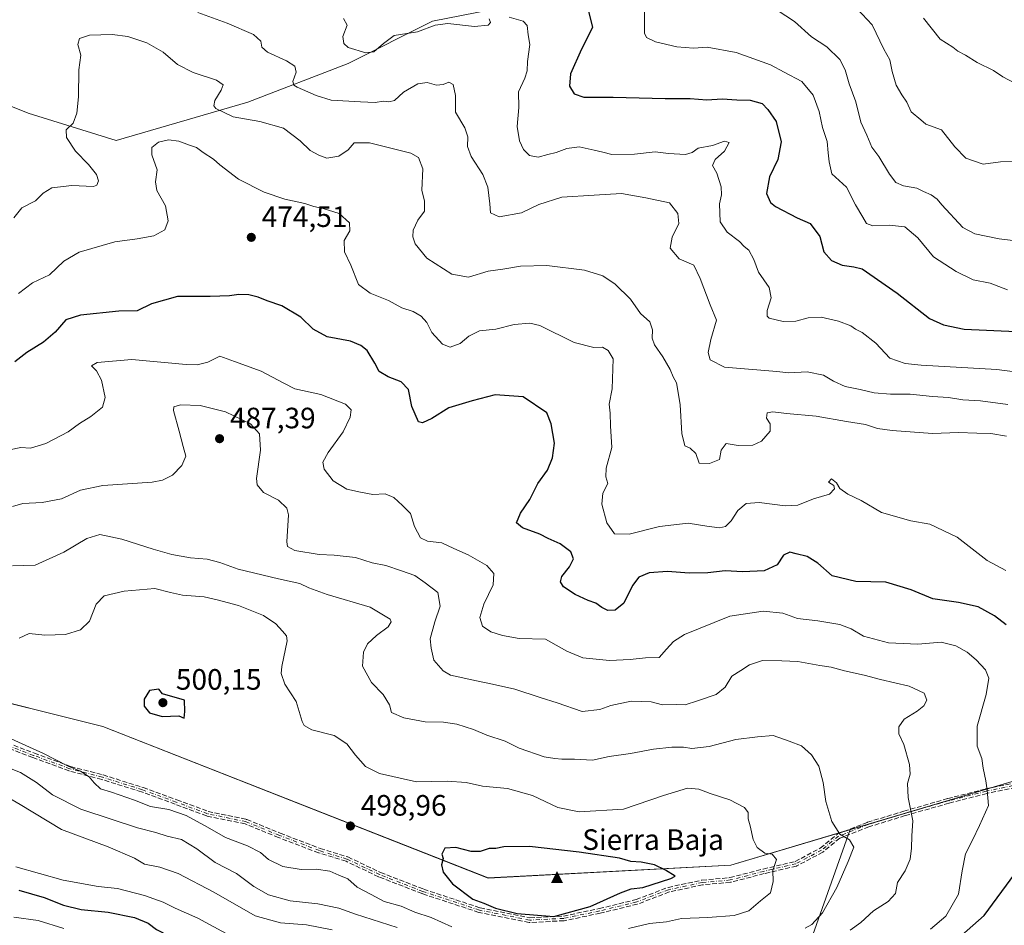
# Model space of a CAD drawing. Units: metres. Extents: x 600895 to 604355, y 4710658 to 4713022.
# Drawn here: x 601418 to 601753, y 4710835 to 4711143 of the extents above; entities that cross this region are included whole.
import ezdxf

# ---------------------------------------------------------------- set-up
doc = ezdxf.new("R2010")
doc.units = ezdxf.units.M
doc.header["$MEASUREMENT"] = 0
doc.linetypes.add('DGN Style 3', pattern=[2.307223, 1.648017, -0.659207])
doc.linetypes.add('DGN Style 4', pattern=[2.638475, 1.318413, -0.659207, 0.001648, -0.659207])
for name, color, linetype, lineweight in [('Arbolado forestal CxS', 92, 'Continuous', 0), ('Camino eje', 30, 'DGN Style 4', 13), ('Cima', 7, 'Continuous', 0), ('Comarca', 135, 'Continuous', 13), ('Comarca CxS', 21, 'Continuous', 0), ('Cultivos herbáceos CxS', 92, 'Continuous', 0), ('Curva de nivel maestra', 30, 'Continuous', 30), ('Curva de nivel normal', 30, 'Continuous', 0), ('Matorral CxS', 135, 'Continuous', 0), ('Municipio', 91, 'Continuous', 13), ('Municipio CxS', 4, 'Continuous', 0), ('Nombre de cima', 7, 'Continuous', 0), ('Núcleo urbano CxS', 7, 'Continuous', 0), ('Punto de cota en terreno', 7, 'Continuous', 0), ('Rótulo de punto de cota en terreno', 7, 'Continuous', 0), ('Senda', 7, 'DGN Style 3', 0)]:
    doc.layers.add(name, color=color, linetype=linetype, lineweight=lineweight)
doc.styles.add('Style-Arial', font='txt')

# ---------------------------------------------------------------- blocks, each defined once
blk = doc.blocks.new('*U7')
at = {"layer": 'Matorral CxS', "color": 135, "linetype": 'Continuous', "lineweight": 0}
blk.add_polyline3d([(601583.642, 4711147.5897, 453.3089), (601558.7249, 4711142.7983, 454.314), (601529.9747, 4711128.4235, 456.2929), (601495.9142, 4711115.2753, 463.6884), (601451.0779, 4711102.1907, 467.6238), (601421.1871, 4711111.5369, 462.021), (601374.4826, 4711130.2295, 452.0956), (601363.6885, 4711126.9065, 452.2624), (601350.1961, 4711122.7527, 453.8944), (601310.9637, 4711098.4543, 457.5886), (601273.6003, 4711079.7625, 464.9826), (601225.0271, 4711061.0709, 481.536), (601197.0037, 4711038.6415, 485.9824), (601187.6624, 4711006.8655, 485.697), (601193.2669, 4710986.3047, 486.1901), (601198.8881, 4710954.2099, 487.0405), (601153.5129, 4710989.2369, 481.3533), (601032.3239, 4711043.6081, 458.6457), (600923.1439, 4711036.7593, 460.2516), (600923.0315, 4711036.9102, 460.2922), (600917.2341, 4711436.4026, 417.1515)], dxfattribs=at)
blk = doc.blocks.new('*U17')
at = {"layer": 'Comarca CxS', "color": 21, "linetype": 'Continuous', "lineweight": 0, "flags": 128}
blk.add_lwpolyline([(602957.91, 4710687.97), (600928.53, 4710658.02), (600923.03, 4711036.69), (600923.15, 4711036.76), (601032.33, 4711043.62), (601153.52, 4710989.24), (601198.9, 4710954.21), (601207.25, 4710953.99), (601258.69, 4710952.65), (601346.03, 4710928), (601446.59, 4710902.89), (601577.6, 4710851.37), (601660.09, 4710855.75), (601777.21, 4710890.54)], dxfattribs=at)
blk = doc.blocks.new('*U18')
at = {"layer": 'Municipio CxS', "color": 4, "linetype": 'Continuous', "lineweight": 0, "flags": 128}
blk.add_lwpolyline([(602957.91, 4710687.97), (600928.53, 4710658.02), (600923.03, 4711036.69), (600923.15, 4711036.76), (601032.33, 4711043.62), (601153.52, 4710989.24), (601198.9, 4710954.21), (601207.25, 4710953.99), (601258.69, 4710952.65), (601346.03, 4710928), (601446.59, 4710902.89), (601577.6, 4710851.37), (601660.09, 4710855.75), (601777.21, 4710890.54)], dxfattribs=at)
blk = doc.blocks.new('5CIMA')
at = {"layer": 'Cultivos herbáceos CxS', "color": 51, "linetype": 'Continuous', "lineweight": 0}
blk.add_solid([(-0.205, -0.136), (0, 0.273), (0.205, -0.136)], dxfattribs=at)
blk = doc.blocks.new('5PATER')
at = {"layer": 'Núcleo urbano CxS', "linetype": 'Continuous', "lineweight": 0}
h = blk.add_hatch(color=51, dxfattribs=at)
edge = h.paths.add_edge_path()
edge.add_ellipse((0, 0), major_axis=(-0.11, -0.111), ratio=0.999422, start_angle=0, end_angle=360)

msp = doc.modelspace()

# ---------------------------------------------------------------- linework, layer by layer
at = {"layer": 'Arbolado forestal CxS', "color": 92, "linetype": 'Continuous', "lineweight": 0}
for points in [[(601767.5559, 4711252.6021, 412.8292), (601743.6859, 4711243.4217, 417.2415), (601715.8939, 4711233.8387, 425.4344), (601695.769, 4711233.8389, 427.4125), (601687.1435, 4711214.6721, 428.585), (601681.3932, 4711195.5055, 429.8358), (601658.393, 4711186.8807, 434.754), (601622.9341, 4711171.5477, 443.8677), (601583.642, 4711147.5897, 453.3089), (601558.7249, 4711142.7983, 454.314), (601529.9747, 4711128.4235, 456.2929), (601495.9142, 4711115.2753, 463.6884), (601451.0779, 4711102.1907, 467.6238), (601421.1871, 4711111.5369, 462.021), (601374.4826, 4711130.2295, 452.0956), (601363.6885, 4711126.9065, 452.2624), (601350.1961, 4711122.7527, 453.8944), (601310.9637, 4711098.4543, 457.5886), (601273.6003, 4711079.7625, 464.9826), (601225.0271, 4711061.0709, 481.536), (601197.0037, 4711038.6415, 485.9824), (601187.6624, 4711006.8655, 485.697), (601193.2669, 4710986.3047, 486.1901), (601198.8881, 4710954.2099, 487.0405)], [(601374.4826, 4711130.2295, 452.0956), (601421.1871, 4711111.5369, 462.021), (601451.0779, 4711102.1907, 467.6238), (601495.9142, 4711115.2753, 463.6884), (601529.9747, 4711128.4235, 456.2929), (601558.7249, 4711142.7983, 454.314), (601583.642, 4711147.5897, 453.3089)], [(601198.8881, 4710954.2099, 487.0405), (601198.8924, 4710954.2065, 487.0401), (601258.6823, 4710952.6459, 483.297), (601346.0219, 4710927.9951, 487.0412), (601446.5815, 4710902.8841, 499.6502), (601577.5908, 4710851.3627, 500.7657), (601660.0809, 4710855.7419, 496.9553), (601700.7211, 4710867.8215, 489.0662), (601700.7261, 4710867.8229, 489.065)], [(601198.8881, 4710954.2099, 487.0405), (601198.8924, 4710954.2065, 487.0401), (601258.6823, 4710952.6459, 483.297), (601346.0219, 4710927.9951, 487.0412), (601446.5815, 4710902.8841, 499.6502), (601577.5908, 4710851.3627, 500.7657), (601660.0809, 4710855.7419, 496.9553), (601700.7211, 4710867.8215, 489.0662), (601700.7261, 4710867.8229, 489.065)], [(602004.1123, 4710950.2109, 484.2425), (601995.1792, 4710935.3227, 482.1444), (601963.1819, 4710909.1439, 480.2406), (601952.8017, 4710905.7087, 480.2066), (601901.3315, 4710898.4393, 474.4974), (601836.6815, 4710897.1101, 467.0838), (601831.7115, 4710896.8901, 467.1173), (601798.2415, 4710896.2405, 470.3065), (601777.2015, 4710890.5307, 474.0858), (601700.7261, 4710867.8229, 489.065)], [(601346.0219, 4710927.9951, 487.0412), (601446.5815, 4710902.8841, 499.6502), (601577.5908, 4710851.3627, 500.7657), (601660.0809, 4710855.7419, 496.9553), (601700.7211, 4710867.8215, 489.0662), (601700.7261, 4710867.8229, 489.065), (601684.8523, 4710823.0577, 487.0284), (601677.5117, 4710789.6227, 473.1121), (601649.5119, 4710735.4943, 454.2395), (601617.9623, 4710702.8357, 441.9119), (601597.5313, 4710704.4249, 441.6718), (601557.2547, 4710722.2681, 445.7663), (601513.3179, 4710736.7577, 443.5126), (601507.4107, 4710735.7365, 443.0244), (601493.1247, 4710733.2669, 442.3717), (601465.7895, 4710719.2601, 438.9486), (601438.3269, 4710735.1573, 440.1925), (601437.9109, 4710744.0463, 441.2621), (601429.2721, 4710751.9155, 442.014), (601418.9081, 4710755.8847, 439.8583), (601400.0141, 4710751.8189, 435.7274)], [(601777.2015, 4710890.5307, 474.0858), (601700.7261, 4710867.8229, 489.065), (601700.7211, 4710867.8215, 489.0662), (601660.0809, 4710855.7419, 496.9553), (601577.5908, 4710851.3627, 500.7657), (601446.5815, 4710902.8841, 499.6502), (601346.0219, 4710927.9951, 487.0412)], [(601400.0141, 4710751.8189, 435.7274), (601418.9081, 4710755.8847, 439.8583), (601429.2721, 4710751.9155, 442.014), (601437.9109, 4710744.0463, 441.2621), (601438.3269, 4710735.1573, 440.1925), (601465.7895, 4710719.2601, 438.9486), (601493.1247, 4710733.2669, 442.3717), (601507.4107, 4710735.7365, 443.0244), (601513.3179, 4710736.7577, 443.5126), (601557.2547, 4710722.2681, 445.7663), (601597.5313, 4710704.4249, 441.6718), (601617.9623, 4710702.8357, 441.9119), (601649.5119, 4710735.4943, 454.2395), (601677.5117, 4710789.6227, 473.1121), (601684.8523, 4710823.0577, 487.0284), (601700.7261, 4710867.8229, 489.065), (601777.2015, 4710890.5307, 474.0858)], [(601400.0141, 4710751.8189, 435.7274), (601418.9081, 4710755.8847, 439.8583), (601429.2721, 4710751.9155, 442.014), (601437.9109, 4710744.0463, 441.2621), (601438.3269, 4710735.1573, 440.1925), (601465.7895, 4710719.2601, 438.9486), (601493.1247, 4710733.2669, 442.3717), (601507.4107, 4710735.7365, 443.0244), (601513.3179, 4710736.7577, 443.5126), (601557.2547, 4710722.2681, 445.7663), (601597.5313, 4710704.4249, 441.6718), (601617.9623, 4710702.8357, 441.9119), (601649.5119, 4710735.4943, 454.2395), (601677.5117, 4710789.6227, 473.1121), (601684.8523, 4710823.0577, 487.0284), (601700.7261, 4710867.8229, 489.065)], [(601400.0141, 4710751.8189, 435.7274), (601418.9081, 4710755.8847, 439.8583), (601429.2721, 4710751.9155, 442.014), (601437.9109, 4710744.0463, 441.2621), (601438.3269, 4710735.1573, 440.1925), (601465.7895, 4710719.2601, 438.9486), (601493.1247, 4710733.2669, 442.3717), (601507.4107, 4710735.7365, 443.0244), (601513.3179, 4710736.7577, 443.5126), (601557.2547, 4710722.2681, 445.7663), (601597.5313, 4710704.4249, 441.6718), (601617.9623, 4710702.8357, 441.9119), (601649.5119, 4710735.4943, 454.2395), (601677.5117, 4710789.6227, 473.1121), (601684.8523, 4710823.0577, 487.0284), (601700.7261, 4710867.8229, 489.065)]]:
    msp.add_polyline3d(points, dxfattribs=at)
at = {"layer": 'Camino eje', "color": 30, "linetype": 'DGN Style 4', "lineweight": 13}
msp.add_polyline3d([(601761.4301, 4710883.9101, 480.1265), (601746.9701, 4710880.8701, 484.5208), (601734.0901, 4710877.6001, 486.9122), (601719.2301, 4710873.3401, 490.086), (601706.8401, 4710869.5401, 490.8629), (601696.7501, 4710865.5901, 493.964), (601691.0101, 4710860.8601, 494.5153), (601682.2601, 4710856.2101, 495.3149), (601671.3001, 4710853.6301, 498.1899), (601659.9301, 4710850.6901, 499.2848), (601650.3901, 4710849.8301, 501.189), (601638.9501, 4710847.3801, 499.26), (601628.1401, 4710843.2401, 499.4637), (601615.5501, 4710840.1601, 500.2805), (601603.3301, 4710837.6301, 501.0962), (601591.7301, 4710837.0401, 500.4536), (601574.7101, 4710840.4201, 499.7526), (601555.4101, 4710846.7901, 498.606), (601540.7101, 4710852.5101, 498.5491), (601529.5801, 4710857.7901, 498.0503), (601520.2301, 4710860.6701, 497.6834), (601506.6301, 4710865.8601, 498.7452), (601495.2001, 4710870.5301, 498.5087), (601482.1201, 4710873.2401, 498.7684), (601471.4901, 4710877.2001, 497.5739), (601460.0101, 4710881.3801, 497.5224), (601446.4201, 4710885.6601, 497.3071), (601435.3801, 4710888.5301, 496.3381), (601423.0001, 4710893.0601, 495.668), (601411.7001, 4710897.4301, 494.8866)], dxfattribs=at)
at = {"layer": 'Comarca', "color": 135, "linetype": 'Continuous', "lineweight": 13, "flags": 128}
msp.add_lwpolyline([(601777.205, 4710890.538), (601660.09, 4710855.751), (601577.595, 4710851.366), (601446.59, 4710902.888), (601346.026, 4710928.004), (601258.69, 4710952.645), (601207.248, 4710953.988), (601198.896, 4710954.206), (601153.516, 4710989.236), (601032.334, 4711043.615), (600923.153, 4711036.761), (600923.0347, 4711036.6916)], dxfattribs=at)
msp.add_lwpolyline([(601777.205, 4710890.538), (601660.09, 4710855.751), (601577.595, 4710851.366), (601446.59, 4710902.888), (601346.026, 4710928.004), (601258.69, 4710952.645), (601207.248, 4710953.988), (601198.896, 4710954.206), (601153.516, 4710989.236), (601032.334, 4711043.615), (600923.153, 4711036.761), (600923.0347, 4711036.6916)], dxfattribs=at)
at = {"layer": 'Comarca CxS', "color": 21, "linetype": 'Continuous', "lineweight": 0, "flags": 128}
msp.add_lwpolyline([(601777.205, 4710890.538), (601660.09, 4710855.751), (601577.595, 4710851.366), (601446.59, 4710902.888), (601346.026, 4710928.004), (601258.69, 4710952.645), (601207.248, 4710953.988), (601198.896, 4710954.206), (601153.516, 4710989.236), (601032.334, 4711043.615), (600923.153, 4711036.761), (600923.0347, 4711036.6916), (600894.96, 4712971.27)], dxfattribs=at)
at = {"layer": 'Curva de nivel maestra', "color": 30, "linetype": 'Continuous', "lineweight": 30, "flags": 128}
for points, elevation in [([(601610.95, 4711149.2901), (601613.12, 4711140.6201), (601609.39, 4711133.2601), (601605.57, 4711124.9001), (601605.31, 4711120.6401), (601606.84, 4711118.0401), (601610.11, 4711116.8701), (601620.14, 4711116.9701), (601637.8, 4711116.4601), (601646.31, 4711116.4201), (601651.98, 4711115.9801), (601657.2, 4711116.4001), (601662.14, 4711116.0601), (601666.67, 4711115.8801), (601670.75, 4711114.8101), (601672.71, 4711112.6901), (601675.56, 4711108.6201), (601677.2, 4711101.6801), (601676.17, 4711095.6901), (601673.33, 4711089.7801), (601672.31, 4711084.1101), (601673.66, 4711081.1001), (601675.28, 4711079.7001), (601682.68, 4711075.9101), (601687.16, 4711073.9101), (601690.35, 4711069.5801), (601691.77, 4711064.3601), (601694.38, 4711061.3401), (601698.03, 4711059.7401), (601702, 4711059.2601), (601704.76, 4711058.5701), (601716.71, 4711050.2101), (601727.66, 4711041.6801), (601732.5, 4711039.5401), (601739.5, 4711038.0001), (601757.22, 4711037.2101)], 450), ([(601753.74, 4710937.4301), (601749.85, 4710940.5801), (601744.24, 4710943.6201), (601737.57, 4710945.0601), (601728.82, 4710946.2701), (601721.44, 4710949.3401), (601712.81, 4710952.0201), (601702.7, 4710952.2101), (601694.64, 4710954.1801), (601689.76, 4710958.4901), (601686.09, 4710960.6901), (601682.4, 4710961.5901), (601680.16, 4710962.2201), (601678.07, 4710961.2101), (601675.87, 4710957.9101), (601671.49, 4710955.8101), (601664.21, 4710955.4501), (601658.16, 4710955.8401), (601652.26, 4710955.1201), (601645.95, 4710955.0001), (601638.59, 4710955.6301), (601632.33, 4710955.1601), (601628.86, 4710953.7201), (601626.73, 4710950.8101), (601623.73, 4710944.8901), (601620.81, 4710942.5101), (601618.35, 4710942.3401), (601616.27, 4710943.3101), (601614.22, 4710944.8801), (601611.64, 4710945.7401), (601607.17, 4710947.7801), (601603.19, 4710950.4101), (601602.24, 4710952.0601), (601602.64, 4710953.8601), (601605.23, 4710957.1401), (601606.61, 4710959.8701), (601605.69, 4710962.2801), (601602.13, 4710964.9701), (601598.04, 4710966.8301), (601595.13, 4710968.2501), (601589.34, 4710970.4001), (601587.23, 4710972.1801), (601588.63, 4710975.4201), (601591.74, 4710980.0401), (601594.51, 4710985.5301), (601597.81, 4710990.0701), (601599.52, 4710994.2401), (601600.22, 4710999.3001), (601599.02, 4711005.8001), (601597.53, 4711009.5201), (601589.47, 4711015.0001), (601579.94, 4711015.6401), (601572.18, 4711013.6001), (601564.26, 4711011.2801), (601558.4, 4711007.5901), (601555.24, 4711006.2001), (601553.97, 4711006.5201), (601551.69, 4711011.7501), (601550.49, 4711017.4801), (601548.04, 4711020.0601), (601543.57, 4711021.8101), (601540.54, 4711023.6801), (601539.08, 4711026.4101), (601536.41, 4711030.8001), (601534.26, 4711032.5201), (601530.85, 4711033.9801), (601522.87, 4711035.4301), (601518.14, 4711037.9801), (601513.89, 4711042.0601), (601507.41, 4711045.9101), (601502.43, 4711047.6001), (601499.42, 4711048.9201), (601496.21, 4711049.7101), (601492.78, 4711049.8601), (601489.66, 4711049.3501), (601483.11, 4711049.0901), (601471.92, 4711049.1101), (601463.12, 4711046.6701), (601458.3, 4711044.3001), (601451.97, 4711044.1201), (601438.97, 4711042.8101), (601433.97, 4711041.1401), (601430.4, 4711037.0001), (601426.35, 4711033.6501), (601420.74, 4711030.1401), (601416.64, 4711026.9201)], 475), ([(601474.23, 4710905.6701), (601474.51, 4710907.9901), (601474.29, 4710911.8201), (601466.85, 4710913.9801), (601465.67, 4710915.5801), (601462.49, 4710915.1801), (601460.6, 4710912.1501), (601460.58, 4710909.7601), (601462.4, 4710907.5901), (601466.77, 4710906.2901), (601472.4, 4710906.5101), (601474.23, 4710905.6701)], 500), ([(601599.94, 4710838.3101), (601612.27, 4710841.6501), (601622.6, 4710846.3601), (601626.26, 4710847.6401), (601630.26, 4710848.0801), (601639.76, 4710851.1901), (601641.16, 4710851.9501), (601637.97, 4710854.0201), (601634.18, 4710855.7901), (601629.64, 4710856.7001), (601626.1, 4710857.0201), (601622.33, 4710858.0801), (601608.59, 4710860.1501), (601591.65, 4710862.0401), (601582.94, 4710861.9301), (601580.27, 4710861.4401), (601577.99, 4710861.3701), (601574.84, 4710860.3801), (601571.78, 4710860.4001), (601566.64, 4710861.7801), (601562.82, 4710861.4901), (601561.85, 4710859.4201), (601562.31, 4710857.9701), (601561.79, 4710855.9001), (601562.31, 4710853.3501), (601565.45, 4710849.4201), (601572.4, 4710844.1501), (601576.15, 4710842.8201), (601580.16, 4710841.1501), (601587.49, 4710839.2401), (601599.94, 4710838.3101)], 500), ([(601738.57, 4710831.8501), (601746.24, 4710838.6601), (601756.73, 4710852.8301)], 475), ([(601417.97, 4710847.2401), (601426.66, 4710844.6801), (601433.16, 4710842.1101), (601439.18, 4710840.6901), (601448.44, 4710839.7601), (601457.32, 4710837.8801), (601462.01, 4710835.9501), (601464.8, 4710833.8601), (601469.22, 4710831.5901), (601477.93, 4710828.2801), (601487.78, 4710823.6601), (601501.09, 4710818.0301), (601507.5, 4710817.0501), (601512.46, 4710818.0201), (601516.52, 4710817.4201), (601522.18, 4710814.7401), (601531.94, 4710810.8101), (601540.28, 4710805.7601)], 475)]:
    msp.add_lwpolyline(points, dxfattribs=dict(at, elevation=elevation))
at = {"layer": 'Curva de nivel normal', "color": 30, "linetype": 'Continuous', "lineweight": 0, "flags": 128}
for points, elevation in [([(601701.41, 4711148.8001), (601708.15, 4711141.4701), (601712.22, 4711133.2701), (601714.23, 4711129.6501), (601715.02, 4711125.6501), (601716.35, 4711121.0601), (601718.24, 4711117.6701), (601720, 4711115.2501), (601721.47, 4711111.9401), (601724.72, 4711109.1701), (601726.5, 4711107.7901), (601731.78, 4711105.7801), (601736.3, 4711100.0401), (601740.07, 4711096.1801), (601745.9, 4711094.1101), (601751.79, 4711094.9301), (601756.07, 4711095.1701)], 435), ([(601478.88, 4711145.7501), (601488.82, 4711142.1001), (601497.85, 4711138.2301), (601500.34, 4711135.9201), (601500.68, 4711133.9601), (601502.62, 4711132.2501), (601509.07, 4711129.3301), (601511.88, 4711127.4801), (601512.31, 4711125.4001), (601511.18, 4711122.2701), (601511.54, 4711120.9801), (601512.7, 4711120.3101), (601519.12, 4711117.4501), (601524.22, 4711115.8601), (601534.18, 4711115.3301), (601539.24, 4711115.0701), (601542.07, 4711115.5701), (601543.78, 4711115.2801), (601545.81, 4711115.7901), (601548.86, 4711118.6601), (601553.66, 4711121.4901), (601556.82, 4711121.8601), (601560, 4711121.0201), (601562.28, 4711121.1901), (601564.2, 4711122.0301), (601565.75, 4711121.2001), (601566.47, 4711117.4401), (601566.51, 4711111.7801), (601569.64, 4711106.4501), (601570.74, 4711103.4501), (601570.58, 4711100.1101), (601571.78, 4711096.7801), (601575.83, 4711090.6601), (601577.54, 4711086.3301), (601578.19, 4711080.7001), (601578.41, 4711077.5801), (601581.35, 4711076.2001), (601588.99, 4711077.6001), (601594.82, 4711080.4001), (601602.69, 4711082.9001), (601613.7, 4711083.6301), (601623.01, 4711084.1301), (601631.18, 4711082.7001), (601639.32, 4711081.0001), (601642.08, 4711077.3101), (601642.47, 4711073.9901), (601640.17, 4711069.3201), (601639.5, 4711065.5601), (601642.51, 4711061.9301), (601647.6, 4711059.8001), (601649.7, 4711055.2301), (601653.05, 4711046.2501), (601655.31, 4711041.0601), (601653.39, 4711034.4801), (601652.38, 4711030.1201), (601653.16, 4711027.5901), (601657.99, 4711025.0801), (601675.73, 4711023.6801), (601679.9, 4711023.1501), (601686.08, 4711023.5601), (601691.68, 4711022.3601), (601695.05, 4711020.3601), (601699.06, 4711018.5701), (601704.08, 4711017.4801), (601708.84, 4711016.3401), (601714.4, 4711015.8901), (601721.09, 4711015.9701), (601728.7, 4711015.1401), (601734.21, 4711014.8201), (601739.07, 4711014.0401), (601745.06, 4711013.6201), (601754.34, 4711012.3901)], 460), ([(601630.81, 4711145.9401), (601630.74, 4711138.6801), (601631.44, 4711137.2401), (601634.48, 4711135.7001), (601641.78, 4711133.9901), (601647.48, 4711133.6401), (601652.1, 4711133.9501), (601661.99, 4711132.1701), (601673.58, 4711127.9201), (601678.3, 4711125.4601), (601684.24, 4711122.2401), (601688.13, 4711117.6001), (601690.22, 4711112.0601), (601691.27, 4711106.6301), (601692.88, 4711101.9001), (601693.26, 4711098.0401), (601693.59, 4711094.9701), (601694.51, 4711090.8701), (601699.42, 4711086.2901), (601702.48, 4711080.3101), (601705.06, 4711076.1001), (601706.32, 4711073.9101), (601708.38, 4711073.2001), (601714, 4711073.4001), (601719.26, 4711072.7701), (601723.69, 4711069.0801), (601729.03, 4711062.5801), (601736.74, 4711057.6201), (601742.57, 4711054.8501), (601748.31, 4711053.6301), (601754.24, 4711051.4201)], 445), ([(601672.89, 4711148.4601), (601681.77, 4711142.6201), (601687.54, 4711137.3901), (601692.81, 4711134.0001), (601697.2, 4711129.7201), (601699.01, 4711126.2001), (601700.4, 4711121.4701), (601702.66, 4711115.3901), (601704.33, 4711108.4101), (601706.44, 4711103.9701), (601708.07, 4711099.9401), (601710.52, 4711096.6901), (601714.04, 4711090.7601), (601716.24, 4711087.8901), (601718.9, 4711086.7401), (601723.42, 4711085.9301), (601725.63, 4711084.8801), (601728.22, 4711083.7601), (601730.32, 4711082.1901), (601731.87, 4711080.2501), (601739.06, 4711072.6001), (601743.15, 4711070.4701), (601751.4, 4711068.7001), (601756.03, 4711068.1801)], 440), ([(601528.38, 4711143.6301), (601529.66, 4711141.3601), (601528.24, 4711137.5401), (601528.48, 4711135.1501), (601530.05, 4711133.7701), (601536.01, 4711132.0201), (601538.73, 4711132.3101), (601541.98, 4711135.1901), (601545.61, 4711137.9401), (601553.61, 4711139.1601), (601559.61, 4711141.4601), (601563.94, 4711142.0001), (601572.94, 4711140.9401), (601577.65, 4711141.4501), (601578.35, 4711142.2601), (601578, 4711143.5901)], 455), ([(601584.8, 4711144.1001), (601589.5, 4711142.7501), (601590.86, 4711141.2401), (601591.19, 4711138.1001), (601591.76, 4711134.8001), (601590.98, 4711129.0301), (601590.87, 4711125.8801), (601590.04, 4711123.4201), (601587.95, 4711118.7401), (601588.08, 4711113.3901), (601587.51, 4711106.9801), (601588.22, 4711102.1101), (601589.58, 4711099.1001), (601591.62, 4711097.1401), (601594.66, 4711096.5001), (601597.93, 4711097.4001), (601600.74, 4711098.0601), (601604.31, 4711099.4801), (601608.6, 4711100.0401), (601613.7, 4711098.8501), (601616.66, 4711098.2201), (601619.62, 4711097.4701), (601627.43, 4711097.5401), (601634.43, 4711098.2801), (601638.94, 4711097.7901), (601644.75, 4711097.4801), (601647.02, 4711098.0601), (601649.05, 4711099.5901), (601653.93, 4711100.4601), (601657.93, 4711101.9601), (601659.59, 4711101.4801), (601657.93, 4711098.5901), (601654.79, 4711095.6901), (601653.91, 4711093.7301), (601655.34, 4711091.1101), (601656.82, 4711086.4501), (601656.94, 4711083.7601), (601656.28, 4711080.6601), (601656.46, 4711074.5601), (601658.84, 4711071.0401), (601663.07, 4711067.8401), (601664.68, 4711066.1501), (601666.29, 4711064.9101), (601667.96, 4711061.6901), (601669.49, 4711057.4001), (601673.14, 4711052.1601), (601673.85, 4711048.6301), (601672.48, 4711044.3301), (601672.45, 4711042.4401), (601673.16, 4711041.8101), (601677.9, 4711040.6101), (601682.29, 4711040.7401), (601686.42, 4711041.8501), (601690.8, 4711042.1001), (601696.8, 4711040.7801), (601700.94, 4711039.1501), (601702.54, 4711038.0001), (601704.85, 4711036.8501), (601709.48, 4711033.3001), (601714.18, 4711028.1401), (601719.45, 4711026.3301), (601724.82, 4711025.8201), (601750.61, 4711024.3401), (601765.39, 4711022.4101)], 455), ([(601725.69, 4711143.7601), (601731.3, 4711136.6801), (601735.58, 4711133.9001), (601737.38, 4711132.5701), (601739.95, 4711131.1501), (601743.86, 4711128.7201), (601749.49, 4711126.0401), (601752.69, 4711123.8801), (601756.46, 4711121.7901)], 430), ([(601753.9, 4711001.6201), (601748.57, 4711002.5601), (601743.8, 4711002.6401), (601737.53, 4711002.8701), (601728.7, 4711002.5901), (601714.96, 4711003.5201), (601710, 4711004.2201), (601705.95, 4711005.5801), (601699.43, 4711006.6401), (601689.18, 4711008.4801), (601679.02, 4711009.3001), (601674.47, 4711009.9101), (601672.47, 4711009.5201), (601672.25, 4711007.8001), (601673.5, 4711005.8001), (601673.52, 4711003.3801), (601670.59, 4710999.9201), (601667.59, 4710998.5501), (601662.59, 4710998.4301), (601658.53, 4710999.0901), (601656.8, 4710996.8901), (601656.26, 4710993.7501), (601652.89, 4710992.3001), (601649.34, 4710992.5001), (601648.25, 4710995.7901), (601646.34, 4710997.5501), (601644.44, 4710998.3101), (601643.45, 4711002.5201), (601642.91, 4711012.2501), (601642.09, 4711017.2101), (601641.67, 4711019.7201), (601640.48, 4711021.7701), (601639.55, 4711024.2601), (601637.03, 4711028.6001), (601634.18, 4711032.7001), (601633.4, 4711035.0101), (601633.54, 4711037.7601), (601632.55, 4711040.5001), (601629.47, 4711043.3301), (601625.97, 4711048.1701), (601620.81, 4711053.3401), (601616.59, 4711056.1501), (601610.34, 4711058.0601), (601597.6, 4711059.7001), (601588.6, 4711059.4001), (601582.6, 4711058.4701), (601577.6, 4711057.8001), (601570.94, 4711055.7601), (601565.21, 4711056.7001), (601556.73, 4711062.1301), (601552.83, 4711067.0301), (601552.04, 4711069.4501), (601552.11, 4711071.6601), (601553.74, 4711075.1101), (601555.96, 4711078.1101), (601555.94, 4711081.5001), (601555.06, 4711085.2401), (601555.37, 4711092.5401), (601553.96, 4711096.3601), (601551.32, 4711097.9001), (601537.24, 4711101.4201), (601532.01, 4711101.3801), (601530.03, 4711099.0601), (601526.87, 4711096.9001), (601522.76, 4711096.1701), (601520.06, 4711097.1701), (601517.03, 4711098.7601), (601513.72, 4711102.0701), (601507.96, 4711106.3601), (601499.97, 4711108.6701), (601490.94, 4711110.2701), (601485.03, 4711113.1201), (601484.37, 4711113.9701), (601484.71, 4711115.7601), (601486.82, 4711119.2701), (601487.47, 4711121.1301), (601485.24, 4711122.6901), (601477.34, 4711125.3601), (601471.92, 4711128.0201), (601467.05, 4711132.1801), (601461.59, 4711135.3901), (601455.12, 4711137.5901), (601449.73, 4711138.2001), (601442.03, 4711138.0401), (601438.61, 4711136.9001), (601438.12, 4711134.7901), (601439.08, 4711131.2201), (601438.39, 4711126.2001), (601438.24, 4711117.0601), (601437.78, 4711111.4901), (601436.52, 4711108.0401), (601434.07, 4711105.7801), (601434.17, 4711103.2201), (601437.28, 4711098.5601), (601441.71, 4711093.9701), (601444.41, 4711090.5801), (601445.06, 4711088.4601), (601444.5, 4711086.9601), (601443.36, 4711086.5101), (601436.04, 4711086.8401), (601429.22, 4711086.0801), (601426.3, 4711084.3201), (601423.64, 4711081.6401), (601418.98, 4711079.2401), (601416.31, 4711075.9301)], 465), ([(601753.61, 4710955.9001), (601747.35, 4710959.2901), (601737.05, 4710967.3001), (601727.77, 4710971.6601), (601721.35, 4710972.8401), (601711.34, 4710975.6801), (601704.48, 4710979.7901), (601699.96, 4710981.9001), (601697.25, 4710983.8001), (601696.02, 4710985.8001), (601694.39, 4710987.1301), (601693.34, 4710986.0001), (601695.2, 4710984.8601), (601695.43, 4710983.6801), (601693.67, 4710981.9201), (601688.3, 4710980.3001), (601682.92, 4710978.2201), (601678.58, 4710977.9501), (601669.79, 4710979.1101), (601665.39, 4710978.7001), (601662.46, 4710976.3601), (601660.26, 4710972.8401), (601658.34, 4710970.8901), (601656.23, 4710970.4201), (601652, 4710971.0101), (601645.59, 4710972.0401), (601635.9, 4710970.8601), (601625.51, 4710968.3001), (601620.54, 4710968.4201), (601617.91, 4710972.1101), (601616.22, 4710978.4501), (601616.66, 4710982.2101), (601618.34, 4710985.5001), (601617.67, 4710987.8001), (601617.71, 4710990.8001), (601619.69, 4710997.8001), (601619.2, 4711005.1301), (601619.06, 4711009.4701), (601618.72, 4711012.4601), (601619.79, 4711017.7601), (601620.07, 4711027.9001), (601618.38, 4711030.8101), (601616.46, 4711031.8701), (601613.51, 4711031.7601), (601606.9, 4711033.5401), (601595.22, 4711039.2601), (601591.81, 4711040.0401), (601586.42, 4711039.6101), (601580.22, 4711038.0001), (601574.7, 4711037.4301), (601571, 4711035.6401), (601568.04, 4711033.1501), (601564.66, 4711031.9001), (601562.06, 4711032.8801), (601558.43, 4711036.9401), (601556.73, 4711040.2401), (601554.86, 4711042.4401), (601552.06, 4711044.0801), (601548.29, 4711045.3301), (601543.75, 4711047.7801), (601537.48, 4711050.3201), (601533.46, 4711053.1601), (601530.86, 4711059.7901), (601528.76, 4711064.3701), (601528.61, 4711068.1801), (601530.61, 4711071.5101), (601530.4, 4711074.1601), (601526.97, 4711077.3401), (601521.55, 4711079.0701), (601518.37, 4711079.6901), (601515.29, 4711080.7501), (601508.45, 4711082.2701), (601501.39, 4711084.5701), (601492.69, 4711089.0801), (601486.36, 4711093.9401), (601484.24, 4711095.8601), (601480.74, 4711098.1301), (601478.46, 4711099.8001), (601476, 4711100.6401), (601472.42, 4711102.0001), (601468.95, 4711102.3601), (601465.49, 4711101.5701), (601463.28, 4711099.8201), (601463.19, 4711097.2901), (601465.05, 4711092.1601), (601464.44, 4711088.1101), (601464.94, 4711085.1401), (601467.83, 4711079.9801), (601468.75, 4711074.9201), (601467.66, 4711071.8501), (601463.95, 4711069.7301), (601458.3, 4711068.6901), (601450.63, 4711067.7401), (601438.53, 4711064.2501), (601433.28, 4711061.1201), (601428.43, 4711056.5401), (601422.6, 4711053.7801), (601417.92, 4711050.2001)], 470), ([(601728.09, 4710833.9201), (601733.3, 4710838.4401), (601737.54, 4710845.9101), (601738.8, 4710853.8001), (601739.99, 4710859.6301), (601742.37, 4710864.2101), (601744.73, 4710869.2701), (601747.76, 4710876.0501), (601747.29, 4710881.2601), (601746.88, 4710884.3801), (601745.93, 4710888.7301), (601745.53, 4710892.0501), (601743.92, 4710896.1501), (601743.9, 4710903.0501), (601746.93, 4710913.7501), (601747.83, 4710919.3801), (601746.79, 4710922.1401), (601743.6, 4710925.5501), (601740.48, 4710928.1901), (601736.7, 4710930.3201), (601731.67, 4710931.5401), (601723.77, 4710930.8701), (601713.7, 4710931.3301), (601705.22, 4710933.5701), (601701.01, 4710936.1401), (601697.22, 4710937.6201), (601689.72, 4710938.8201), (601682.76, 4710939.6601), (601677.81, 4710941.4001), (601671.09, 4710942.1201), (601659.85, 4710940.3901), (601644.39, 4710934.2101), (601640.59, 4710931.8001), (601638.26, 4710929.2001), (601635.71, 4710926.4101), (601631.07, 4710926.2101), (601625.94, 4710925.6401), (601618.89, 4710925.3801), (601609.8, 4710926.2201), (601604.42, 4710928.5601), (601597.09, 4710932.6301), (601588.21, 4710932.7801), (601582.46, 4710933.8401), (601578.48, 4710935.0401), (601575.63, 4710936.9601), (601574.81, 4710939.9701), (601576.1, 4710944.4801), (601579.36, 4710951.0401), (601579.5, 4710954.9501), (601577.16, 4710957.6301), (601570.85, 4710961.2201), (601565.91, 4710963.4301), (601561.85, 4710965.4101), (601557.02, 4710965.8901), (601554.65, 4710967.0301), (601552.61, 4710970.9601), (601551.24, 4710975.3401), (601548.48, 4710978.1001), (601545.55, 4710980.7401), (601542.54, 4710981.9801), (601538.38, 4710981.7801), (601534.17, 4710982.6301), (601529.56, 4710983.5901), (601524.95, 4710986.4701), (601521.85, 4710990.3601), (601521.4, 4710992.7801), (601523.24, 4710996.0801), (601528.27, 4711003.1001), (601530.66, 4711008.0401), (601531.03, 4711010.5501), (601529.04, 4711012.5601), (601520.66, 4711015.8501), (601511.9, 4711017.7401), (601508.11, 4711019.6201), (601500.38, 4711023.7601), (601491.37, 4711027.0801), (601486.4, 4711028.8801), (601482.32, 4711026.8001), (601478.64, 4711025.8601), (601474.96, 4711025.9901), (601456.4, 4711027.7001), (601444.7, 4711026.6701), (601442.7, 4711025.5201), (601444.39, 4711023.8801), (601446.12, 4711020.7101), (601447.36, 4711014.7701), (601446.5, 4711011.5101), (601442.46, 4711008.3601), (601438.59, 4711005.9501), (601434.78, 4711003.1101), (601427.16, 4710999.1501), (601421.97, 4710997.5801), (601418.67, 4710997.8201), (601414.82, 4710997.0101)], 480), ([(601472.94, 4711012.3401), (601470.77, 4711011.5901), (601470.56, 4711010.3701), (601472.58, 4711003.3201), (601473.86, 4710998.1001), (601474.79, 4710994.8301), (601473.39, 4710991.6901), (601470.26, 4710988.3301), (601466.91, 4710986.6401), (601463.39, 4710986.0201), (601446.6, 4710984.8201), (601439.01, 4710983.3201), (601432.52, 4710980.3601), (601425.97, 4710979.0201), (601419.31, 4710978.6801), (601415.8, 4710977.7501)], 485), ([(601700.77, 4710833.6601), (601704.3, 4710836.2301), (601708.6, 4710840.1901), (601713.62, 4710843.3201), (601716.08, 4710846.0901), (601716.86, 4710849.8301), (601719.38, 4710853.8301), (601721.07, 4710857.7501), (601721.6, 4710861.5101), (601721.66, 4710865.7501), (601722.07, 4710870.8301), (601720.4, 4710878.7901), (601720.23, 4710883.5301), (601721.09, 4710886.6701), (601720.85, 4710890.0001), (601718.93, 4710896.7801), (601717.29, 4710900.4401), (601717.23, 4710902.7401), (601719.04, 4710905.4401), (601723.52, 4710908.0601), (601725.82, 4710909.9001), (601726.79, 4710911.8801), (601725.93, 4710914.1701), (601720.82, 4710916.5801), (601711.02, 4710918.8201), (601705.43, 4710920.4001), (601698.8, 4710921.7901), (601694.2, 4710923.0901), (601690.43, 4710923.6601), (601682.89, 4710924.9801), (601677.52, 4710925.1801), (601670.92, 4710925.3501), (601666.49, 4710923.8701), (601663.51, 4710921.9501), (601660.47, 4710919.9701), (601658.19, 4710916.2601), (601655.2, 4710913.7401), (601648.75, 4710911.6201), (601644.55, 4710910.2101), (601641.6, 4710910.4101), (601636.9, 4710910.2701), (601633.01, 4710911.2401), (601626.2, 4710911.4601), (601619.27, 4710910.0701), (601615.6, 4710908.6501), (601609.56, 4710907.9801), (601601.1, 4710910.9001), (601595.25, 4710912.7701), (601586.7, 4710915.5801), (601579.08, 4710917.3001), (601573.67, 4710918.4701), (601564.76, 4710920.3201), (601562.26, 4710921.7901), (601559.16, 4710925.4101), (601558.2, 4710929.4801), (601557.91, 4710932.6601), (601559.45, 4710938.5301), (601561.32, 4710943.8201), (601560.45, 4710948.4801), (601556.19, 4710951.7501), (601552.62, 4710954.2001), (601548.1, 4710955.8101), (601542.81, 4710957.6801), (601538.13, 4710958.5101), (601532.47, 4710960.3101), (601525.28, 4710961.1901), (601520.1, 4710961.3901), (601511.86, 4710962.7201), (601509.36, 4710964.0701), (601509.19, 4710965.7501), (601509.76, 4710974.9001), (601509.1, 4710977.1701), (601506.3, 4710979.8101), (601501.19, 4710982.4301), (601499.11, 4710985.0401), (601498.83, 4710987.2801), (601500.21, 4710996.8901), (601499.8, 4711002.4001), (601496.8, 4711005.8801), (601488.34, 4711009.8501), (601479.65, 4711012.1101), (601472.94, 4711012.3401)], 485), ([(601445.51, 4710968.2101), (601441.13, 4710966.8101), (601433.34, 4710962.1801), (601423.54, 4710957.8101), (601415.8, 4710957.5601)], 490), ([(601685.42, 4710834.3101), (601687.67, 4710835.5901), (601691.28, 4710839.4901), (601696.22, 4710848.1301), (601700.02, 4710856.9301), (601701.96, 4710861.8701), (601700.5, 4710864.2901), (601697.18, 4710866.2801), (601694.43, 4710870.5601), (601692.4, 4710877.4101), (601691.5, 4710883.8001), (601690.09, 4710889.3901), (601687.55, 4710893.2601), (601684.16, 4710896.2601), (601679.92, 4710897.9001), (601674.48, 4710899.8501), (601669.18, 4710899.4101), (601661.79, 4710898.4901), (601652.77, 4710896.1201), (601646.91, 4710895.4501), (601644.02, 4710895.8201), (601640.02, 4710895.8601), (601633.88, 4710895.2201), (601626.01, 4710893.7101), (601618.72, 4710892.7401), (601613.04, 4710891.4601), (601606.93, 4710891.7801), (601602.64, 4710891.7801), (601600.26, 4710892.0601), (601596.61, 4710892.5201), (601588.14, 4710895.5001), (601583.41, 4710897.9401), (601577.11, 4710899.9501), (601572.57, 4710901.8701), (601566.96, 4710903.6801), (601562.46, 4710904.3401), (601556.24, 4710904.4601), (601548.94, 4710905.8301), (601544.77, 4710907.6501), (601544.08, 4710910.2901), (601541.89, 4710913.7601), (601537.96, 4710917.8401), (601534.92, 4710923.4501), (601535.17, 4710928.2201), (601536.59, 4710931.0101), (601539.6, 4710933.8601), (601543.63, 4710936.8301), (601544.68, 4710938.4401), (601544.3, 4710939.3701), (601537.5, 4710943.4501), (601522.88, 4710947.8201), (601516.61, 4710950.0601), (601513.57, 4710951.5701), (601506.28, 4710953.0601), (601492.62, 4710956.4501), (601486.31, 4710958.7101), (601482.09, 4710959.7801), (601476.38, 4710960.2401), (601470.02, 4710961.3601), (601463.72, 4710963.1801), (601453.05, 4710966.5601), (601445.51, 4710968.2101)], 490), ([(601464.3, 4710949.8101), (601453.88, 4710948.8701), (601446.97, 4710947.3201), (601444.29, 4710944.4401), (601442.08, 4710938.7401), (601438.97, 4710935.8101), (601433.87, 4710934.1401), (601426.82, 4710933.9801), (601421.57, 4710934.5701), (601418.15, 4710932.9801)], 495), ([(601625.35, 4710834.1601), (601632.47, 4710835.8501), (601638.28, 4710836.5101), (601643.37, 4710837.5901), (601652.27, 4710837.8801), (601661.26, 4710838.5701), (601666.26, 4710840.2401), (601670.25, 4710843.5701), (601673.67, 4710846.2701), (601674.54, 4710850.1801), (601674.47, 4710853.9601), (601675.7, 4710857.6801), (601674.24, 4710859.4901), (601671.69, 4710859.8401), (601669.14, 4710861.7501), (601667.74, 4710864.5001), (601666.67, 4710869.0801), (601666, 4710871.5001), (601666.05, 4710873.6101), (601664.73, 4710875.3601), (601659.8, 4710877.9901), (601653.09, 4710880.0601), (601649.25, 4710881.6201), (601645.42, 4710881.9201), (601637.26, 4710879.4801), (601623.59, 4710874.8101), (601608.57, 4710873.8901), (601601.28, 4710875.3201), (601592.73, 4710879.4001), (601584.23, 4710881.7801), (601575.73, 4710882.6201), (601570.17, 4710883.8601), (601563.64, 4710884.3201), (601553.28, 4710884.1001), (601540.61, 4710886.9301), (601535.95, 4710889.2801), (601532.52, 4710893.1201), (601529.59, 4710897.0201), (601525.27, 4710899.8001), (601517.64, 4710901.7601), (601515.04, 4710903.2401), (601514.4, 4710904.5901), (601512.33, 4710911.3601), (601508.49, 4710917.2401), (601507.26, 4710920.8601), (601507.4, 4710923.2501), (601509.21, 4710932.0601), (601509.06, 4710933.7201), (601507.68, 4710935.3201), (601505.36, 4710937.8001), (601501.17, 4710940.6801), (601492.66, 4710944.0101), (601485.44, 4710945.9401), (601481, 4710946.9801), (601473.63, 4710947.5401), (601469.63, 4710948.5101), (601464.3, 4710949.8101)], 495), ([(601411.9, 4710900.2701), (601426.35, 4710893.6601), (601434.76, 4710889.3601), (601438.94, 4710887.6601), (601441.92, 4710885.8201), (601443.58, 4710883.7401), (601445.82, 4710881.7201), (601449.56, 4710880.5401), (601457.3, 4710877.8401), (601462.81, 4710875.7001), (601469, 4710874.6901), (601474.89, 4710872.6501), (601482.16, 4710868.6001), (601488.23, 4710865.1001), (601495.81, 4710862.3501), (601500.2, 4710860.0601), (601502.86, 4710857.6801), (601507.75, 4710855.2801), (601514, 4710854.2001), (601519.15, 4710854.3601), (601523.8, 4710853.6801), (601526.78, 4710852.3301), (601529.87, 4710851.0901), (601533.02, 4710848.2401), (601537.86, 4710845.7801), (601542.2, 4710843.4301), (601547.97, 4710841.8001), (601552.65, 4710839.7101), (601558.19, 4710837.9101), (601565.24, 4710834.7401)], 495), ([(601412.53, 4710889.6701), (601418.52, 4710887.2001), (601424.02, 4710883.8201), (601429.49, 4710879.6701), (601439.06, 4710874.8201), (601449.78, 4710871.2701), (601458.33, 4710868.4301), (601464.65, 4710866.8501), (601468.42, 4710865.6201), (601473.28, 4710864.4701), (601478.52, 4710861.3101), (601484.82, 4710856.5901), (601492, 4710852.9101), (601497.96, 4710848.4801), (601502.86, 4710845.6001), (601510.26, 4710843.5801), (601519.74, 4710842.5601), (601526.8, 4710841.1301), (601532.49, 4710839.0801), (601546.68, 4710834.5601)], 490), ([(601407.22, 4710882.8701), (601418.5, 4710876.3601), (601432.47, 4710867.8401), (601448.43, 4710861.9301), (601457.32, 4710858.1401), (601460.74, 4710856.0801), (601465.92, 4710855.0801), (601472.21, 4710852.9501), (601484.29, 4710846.5101), (601498.32, 4710838.5401), (601507.04, 4710836.1401), (601515.83, 4710835.4601), (601524.51, 4710833.7501)], 485), ([(601416.98, 4710855.1601), (601433.08, 4710850.6501), (601445.01, 4710848.4401), (601451.52, 4710847.7501), (601460.74, 4710845.3601), (601467.11, 4710843.2001), (601471.2, 4710841.0601), (601478.86, 4710837.6901), (601489.79, 4710831.7601)], 480), ([(601416.3, 4710838.1001), (601424.62, 4710836.9501), (601433.33, 4710834.1401)], 470)]:
    msp.add_lwpolyline(points, dxfattribs=dict(at, elevation=elevation))
at = {"layer": 'Matorral CxS', "color": 135, "linetype": 'Continuous', "lineweight": 0}
msp.add_polyline3d([(601767.5559, 4711252.6021, 412.8292), (601743.6859, 4711243.4217, 417.2415), (601715.8939, 4711233.8387, 425.4344), (601695.769, 4711233.8389, 427.4125), (601687.1435, 4711214.6721, 428.585), (601681.3932, 4711195.5055, 429.8358), (601658.393, 4711186.8807, 434.754), (601622.9341, 4711171.5477, 443.8677), (601583.642, 4711147.5897, 453.3089), (601558.7249, 4711142.7983, 454.314), (601529.9747, 4711128.4235, 456.2929), (601495.9142, 4711115.2753, 463.6884), (601451.0779, 4711102.1907, 467.6238), (601421.1871, 4711111.5369, 462.021), (601374.4826, 4711130.2295, 452.0956), (601363.6885, 4711126.9065, 452.2624), (601350.1961, 4711122.7527, 453.8944), (601310.9637, 4711098.4543, 457.5886), (601273.6003, 4711079.7625, 464.9826), (601225.0271, 4711061.0709, 481.536), (601197.0037, 4711038.6415, 485.9824), (601187.6624, 4711006.8655, 485.697), (601193.2669, 4710986.3047, 486.1901), (601198.8881, 4710954.2099, 487.0405)], dxfattribs=at)
at = {"layer": 'Municipio', "color": 91, "linetype": 'Continuous', "lineweight": 13, "flags": 128}
msp.add_lwpolyline([(601777.205, 4710890.538), (601660.09, 4710855.751), (601577.595, 4710851.366), (601446.59, 4710902.888), (601346.026, 4710928.004), (601258.69, 4710952.645), (601207.248, 4710953.988), (601198.896, 4710954.206), (601153.516, 4710989.236), (601032.334, 4711043.615), (600923.153, 4711036.761), (600923.0347, 4711036.6916)], dxfattribs=at)
msp.add_lwpolyline([(601777.205, 4710890.538), (601660.09, 4710855.751), (601577.595, 4710851.366), (601446.59, 4710902.888), (601346.026, 4710928.004), (601258.69, 4710952.645), (601207.248, 4710953.988), (601198.896, 4710954.206), (601153.516, 4710989.236), (601032.334, 4711043.615), (600923.153, 4711036.761), (600923.0347, 4711036.6916)], dxfattribs=at)
at = {"layer": 'Municipio CxS', "color": 4, "linetype": 'Continuous', "lineweight": 0, "flags": 128}
msp.add_lwpolyline([(601777.205, 4710890.538), (601660.09, 4710855.751), (601577.595, 4710851.366), (601446.59, 4710902.888), (601346.026, 4710928.004), (601258.69, 4710952.645), (601207.248, 4710953.988), (601198.896, 4710954.206), (601153.516, 4710989.236), (601032.334, 4711043.615), (600923.153, 4711036.761), (600923.0347, 4711036.6916), (600894.96, 4712971.27)], dxfattribs=at)
at = {"layer": 'Senda', "color": 7, "linetype": 'DGN Style 3', "lineweight": 0}
for points in [[(601411.9886, 4710898.1762, 495.4914), (601423.2818, 4710893.8088, 496.3598), (601435.6187, 4710889.2946, 496.9727), (601446.6213, 4710886.4343, 497.7244), (601446.6367, 4710886.4302, 497.7251), (601446.6604, 4710886.4231, 497.7259), (601460.2504, 4710882.1431, 497.9249), (601460.2838, 4710882.1318, 497.9303), (601471.7638, 4710877.9518, 498.1524), (601471.7693, 4710877.9497, 498.1522), (601482.3421, 4710874.011, 499.4324), (601495.3624, 4710871.3134, 498.8677), (601495.4335, 4710871.2953, 498.8463), (601495.5026, 4710871.2706, 498.8224), (601506.924, 4710866.6042, 499.1511), (601520.4907, 4710861.4269, 497.8017), (601529.8156, 4710858.5546, 498.3092), (601529.8723, 4710858.5348, 498.3002), (601529.9229, 4710858.5129, 498.2904), (601541.027, 4710853.2452, 498.8881), (601555.6807, 4710847.5432, 498.821), (601574.9141, 4710841.1952, 500.0348), (601591.7885, 4710837.8441, 500.8203), (601603.228, 4710838.4259, 501.4592), (601615.3738, 4710840.9405, 500.6824), (601627.901, 4710844.0052, 499.869), (601638.6639, 4710848.1271, 499.3617), (601638.7825, 4710848.1623, 499.3815), (601650.2225, 4710850.6123, 500.7703), (601650.2906, 4710850.6239, 500.7742), (601650.3182, 4710850.6268, 500.7766), (601659.7931, 4710851.481, 498.9864), (601671.0998, 4710854.4046, 497.9574), (601671.1167, 4710854.4088, 497.9529), (601681.976, 4710856.9651, 495.1465), (601690.5635, 4710861.5287, 494.4401), (601696.2413, 4710866.2075, 494.1984), (601696.3448, 4710866.2798, 494.2089), (601696.4584, 4710866.335, 494.2124), (601706.5484, 4710870.285, 491.21), (601706.5853, 4710870.2984, 491.2025), (601706.6055, 4710870.3049, 491.1981), (601718.9955, 4710874.1049, 490.2542), (601719.0096, 4710874.1091, 490.2455), (601733.8696, 4710878.3691, 487.045), (601733.8932, 4710878.3755, 487.0469), (601746.7732, 4710881.6455, 484.6522), (601746.792, 4710881.65, 484.649), (601746.8055, 4710881.6529, 484.6466), (601761.2655, 4710884.6929, 480.3032)], [(601411.9886, 4710898.1762, 495.4914), (601423.2818, 4710893.8088, 496.3598), (601435.6187, 4710889.2946, 496.9727), (601446.6213, 4710886.4343, 497.7244), (601446.6367, 4710886.4302, 497.7251), (601446.6604, 4710886.4231, 497.7259), (601460.2504, 4710882.1431, 497.9249), (601460.2838, 4710882.1318, 497.9303), (601471.7638, 4710877.9518, 498.1524), (601471.7693, 4710877.9497, 498.1522), (601482.3421, 4710874.011, 499.4324), (601495.3624, 4710871.3134, 498.8677), (601495.4335, 4710871.2953, 498.8463), (601495.5026, 4710871.2706, 498.8224), (601506.924, 4710866.6042, 499.1511), (601520.4907, 4710861.4269, 497.8017), (601529.8156, 4710858.5546, 498.3092), (601529.8723, 4710858.5348, 498.3002), (601529.9229, 4710858.5129, 498.2904), (601541.027, 4710853.2452, 498.8881), (601555.6807, 4710847.5432, 498.821), (601574.9141, 4710841.1952, 500.0348), (601591.7885, 4710837.8441, 500.8203), (601603.228, 4710838.4259, 501.4592), (601615.3738, 4710840.9405, 500.6824), (601627.901, 4710844.0052, 499.869), (601638.6639, 4710848.1271, 499.3617), (601638.7825, 4710848.1623, 499.3815), (601650.2225, 4710850.6123, 500.7703), (601650.2906, 4710850.6239, 500.7742), (601650.3182, 4710850.6268, 500.7766), (601659.7931, 4710851.481, 498.9864), (601671.0998, 4710854.4046, 497.9574), (601671.1167, 4710854.4088, 497.9529), (601681.976, 4710856.9651, 495.1465), (601690.5635, 4710861.5287, 494.4401), (601696.2413, 4710866.2075, 494.1984), (601696.3448, 4710866.2798, 494.2089), (601696.4584, 4710866.335, 494.2124), (601706.5484, 4710870.285, 491.21), (601706.5853, 4710870.2984, 491.2025), (601706.6055, 4710870.3049, 491.1981), (601718.9955, 4710874.1049, 490.2542), (601719.0096, 4710874.1091, 490.2455), (601733.8696, 4710878.3691, 487.045), (601733.8932, 4710878.3755, 487.0469), (601746.7732, 4710881.6455, 484.6522), (601746.792, 4710881.65, 484.649), (601746.8055, 4710881.6529, 484.6466), (601761.2655, 4710884.6929, 480.3032)], [(601761.5771, 4710883.1235, 479.9494), (601747.1509, 4710880.0906, 484.3864), (601734.2988, 4710876.8277, 487.046), (601719.4576, 4710872.5731, 489.8935), (601707.1035, 4710868.7841, 490.5412), (601697.1604, 4710864.8916, 493.7441), (601691.5188, 4710860.2427, 494.6443), (601691.4544, 4710860.1948, 494.6883), (601691.3855, 4710860.1536, 494.7292), (601682.6355, 4710855.5036, 495.5037), (601682.5417, 4710855.4613, 495.499), (601682.4434, 4710855.4313, 495.4951), (601671.4919, 4710852.8534, 498.4172), (601660.1303, 4710849.9155, 499.5478), (601660.069, 4710849.9022, 499.5735), (601660.0019, 4710849.8933, 499.5994), (601650.5102, 4710849.0376, 501.6123), (601639.1782, 4710846.6108, 499.5344), (601628.4262, 4710842.493, 499.1154), (601628.3567, 4710842.47, 499.0973), (601628.3302, 4710842.463, 499.0907), (601615.7402, 4710839.383, 499.8781), (601615.7122, 4710839.3767, 499.8757), (601603.4922, 4710836.8467, 500.6831), (601603.3707, 4710836.8311, 500.6931), (601591.7707, 4710836.2411, 500.1497), (601591.672, 4710836.2422, 500.1381), (601591.5742, 4710836.2554, 500.1312), (601574.5542, 4710839.6354, 499.4943), (601574.532, 4710839.6401, 499.491), (601574.4593, 4710839.6604, 499.4815), (601555.1573, 4710846.031, 498.4269), (601555.1199, 4710846.0445, 498.4262), (601540.4199, 4710851.7645, 498.5343), (601540.381, 4710851.7809, 498.5289), (601540.3672, 4710851.7873, 498.5269), (601529.2894, 4710857.0425, 497.9746), (601519.9946, 4710859.9055, 497.5463), (601519.9753, 4710859.9117, 497.5435), (601519.9448, 4710859.9226, 497.5392), (601506.3448, 4710865.1126, 498.352), (601506.3275, 4710865.1195, 498.3512), (601494.9656, 4710869.7616, 498.1466), (601481.9578, 4710872.4567, 498.1176), (601481.8408, 4710872.4904, 498.0943), (601471.2136, 4710876.4494, 497.1448), (601459.7529, 4710880.6223, 497.1348), (601446.1991, 4710884.8909, 496.9039), (601435.1788, 4710887.7558, 495.7139), (601435.1253, 4710887.7717, 495.7137), (601435.1051, 4710887.7788, 495.7144), (601422.7251, 4710892.3088, 495.0305), (601422.7115, 4710892.3139, 495.0272), (601411.4249, 4710896.6787, 494.6262)], [(601761.5771, 4710883.1235, 479.9494), (601747.1509, 4710880.0906, 484.3864), (601734.2988, 4710876.8277, 487.046), (601719.4576, 4710872.5731, 489.8935), (601707.1035, 4710868.7841, 490.5412), (601697.1604, 4710864.8916, 493.7441), (601691.5188, 4710860.2427, 494.6443), (601691.4544, 4710860.1948, 494.6883), (601691.3855, 4710860.1536, 494.7292), (601682.6355, 4710855.5036, 495.5037), (601682.5417, 4710855.4613, 495.499), (601682.4434, 4710855.4313, 495.4951), (601671.4919, 4710852.8534, 498.4172), (601660.1303, 4710849.9155, 499.5478), (601660.069, 4710849.9022, 499.5735), (601660.0019, 4710849.8933, 499.5994), (601650.5102, 4710849.0376, 501.6123), (601639.1782, 4710846.6108, 499.5344), (601628.4262, 4710842.493, 499.1154), (601628.3567, 4710842.47, 499.0973), (601628.3302, 4710842.463, 499.0907), (601615.7402, 4710839.383, 499.8781), (601615.7122, 4710839.3767, 499.8757), (601603.4922, 4710836.8467, 500.6831), (601603.3707, 4710836.8311, 500.6931), (601591.7707, 4710836.2411, 500.1497), (601591.672, 4710836.2422, 500.1381), (601591.5742, 4710836.2554, 500.1312), (601574.5542, 4710839.6354, 499.4943), (601574.532, 4710839.6401, 499.491), (601574.4593, 4710839.6604, 499.4815), (601555.1573, 4710846.031, 498.4269), (601555.1199, 4710846.0445, 498.4262), (601540.4199, 4710851.7645, 498.5343), (601540.381, 4710851.7809, 498.5289), (601540.3672, 4710851.7873, 498.5269), (601529.2894, 4710857.0425, 497.9746), (601519.9946, 4710859.9055, 497.5463), (601519.9753, 4710859.9117, 497.5435), (601519.9448, 4710859.9226, 497.5392), (601506.3448, 4710865.1126, 498.352), (601506.3275, 4710865.1195, 498.3512), (601494.9656, 4710869.7616, 498.1466), (601481.9578, 4710872.4567, 498.1176), (601481.8408, 4710872.4904, 498.0943), (601471.2136, 4710876.4494, 497.1448), (601459.7529, 4710880.6223, 497.1348), (601446.1991, 4710884.8909, 496.9039), (601435.1788, 4710887.7558, 495.7139), (601435.1253, 4710887.7717, 495.7137), (601435.1051, 4710887.7788, 495.7144), (601422.7251, 4710892.3088, 495.0305), (601422.7115, 4710892.3139, 495.0272), (601411.4249, 4710896.6787, 494.6262)]]:
    msp.add_polyline3d(points, dxfattribs=at)

# ---------------------------------------------------------------- block references
at = {"layer": 'Cima', "color": 7, "linetype": 'Continuous', "lineweight": 0, "xscale": 10, "yscale": 10, "zscale": 10}
msp.add_blockref('5CIMA', (601601, 4710851, 503.51), dxfattribs=at)
at = {"layer": 'Comarca CxS', "color": 21, "linetype": 'Continuous', "lineweight": 0}
msp.add_blockref('*U17', (0, 0), dxfattribs=at)
at = {"layer": 'Matorral CxS', "color": 135, "linetype": 'Continuous', "lineweight": 0}
msp.add_blockref('*U7', (0, 0), dxfattribs=at)
at = {"layer": 'Municipio CxS', "color": 4, "linetype": 'Continuous', "lineweight": 0}
msp.add_blockref('*U18', (0, 0), dxfattribs=at)
at = {"layer": 'Punto de cota en terreno', "color": 7, "linetype": 'Continuous', "lineweight": 0, "xscale": 10, "yscale": 10, "zscale": 10}
for p in [(601497.06, 4711069.25, 474.51), (601486.27, 4711000.77, 487.39), (601467, 4710911, 500.15), (601530.78, 4710869.05, 498.96)]:
    msp.add_blockref('5PATER', p, dxfattribs=at)

# ---------------------------------------------------------------- texts
at = {"layer": 'Nombre de cima', "color": 7, "linetype": 'Continuous', "lineweight": 0, "style": 'Style-Arial'}
msp.add_text('Sierra Baja', height=7, dxfattribs=at).set_placement((601609.599, 4710860.9219))
at = {"layer": 'Rótulo de punto de cota en terreno', "color": 7, "linetype": 'Continuous', "lineweight": 0, "style": 'Style-Arial'}
for s, p in [('474,51', (601500.5878, 4711072.7778)), ('487,39', (601489.7978, 4711004.2978)), ('500,15', (601471.4097, 4710915.4097)), ('498,96', (601534.3078, 4710872.5778))]:
    msp.add_text(s, height=7, dxfattribs=at).set_placement(p)

doc.saveas('drawing.dxf')
